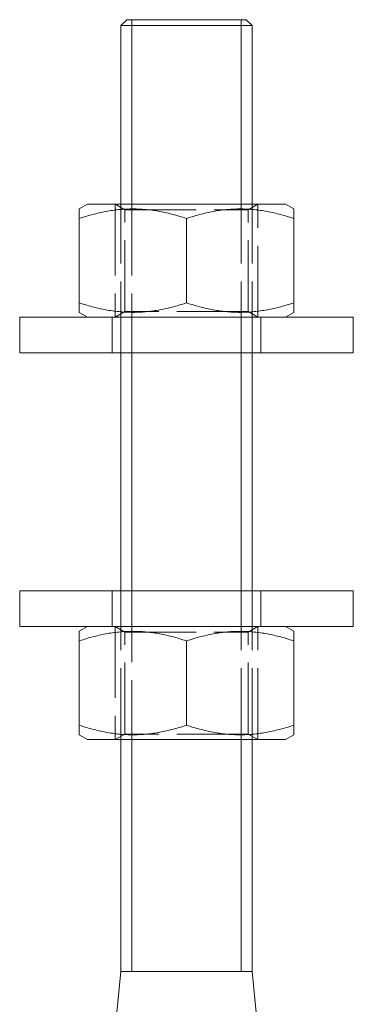
# Model space of a CAD drawing. Extents: x -2047 to 1458, y -3730 to 5977.
# Drawn here: x -1168 to -1112, y 4215 to 4381 of the extents above; entities that cross this region are included whole.
import ezdxf

# ---------------------------------------------------------------- set-up
doc = ezdxf.new("R2010")
doc.units = 0
doc.linetypes.add('ACAD_ISO02W100', pattern=[15, 12, -3])
for name, color, linetype, lineweight in [('Hidden (ISO)', 9, 'ACAD_ISO02W100', 18), ('Visible (ISO)', 7, 'CONTINUOUS', 18), ('Visible Narrow (ISO)', 7, 'CONTINUOUS', 18)]:
    doc.layers.add(name, color=color, linetype=linetype, lineweight=lineweight)

msp = doc.modelspace()

# ---------------------------------------------------------------- linework, layer by layer
at = {"layer": 'Hidden (ISO)'}
for p, q in [((-1150.76, 4348.63), (-1152.38, 4349.57)), ((-1152.38, 4349.57), (-1152.38, 4330.57)), ((-1151.38, 4324.57), (-1151.38, 4349.57)), ((-1149.57, 4349.57), (-1149.57, 4324.57)), ((-1131.19, 4324.57), (-1131.19, 4349.57)), ((-1130.01, 4348.63), (-1128.38, 4349.57)), ((-1129.38, 4324.57), (-1129.38, 4349.57)), ((-1128.38, 4330.57), (-1128.38, 4349.57)), ((-1150.76, 4348.63), (-1130.01, 4348.63)), ((-1150.76, 4331.5), (-1150.76, 4348.63)), ((-1130.01, 4331.5), (-1130.01, 4348.63)), ((-1150.76, 4331.5), (-1152.38, 4330.57)), ((-1130.01, 4331.5), (-1150.76, 4331.5)), ((-1130.01, 4331.5), (-1128.38, 4330.57)), ((-1152.88, 4324.57), (-1152.88, 4330.57)), ((-1127.88, 4324.57), (-1127.88, 4330.57)), ((-1152.88, 4278.57), (-1152.88, 4284.57)), ((-1151.38, 4259.57), (-1151.38, 4284.57)), ((-1149.57, 4284.57), (-1149.57, 4259.57)), ((-1131.19, 4259.57), (-1131.19, 4284.57)), ((-1129.38, 4259.57), (-1129.38, 4284.57)), ((-1127.88, 4278.57), (-1127.88, 4284.57)), ((-1150.76, 4277.63), (-1152.38, 4278.57)), ((-1152.38, 4278.57), (-1152.38, 4259.57)), ((-1130.01, 4277.63), (-1128.38, 4278.57)), ((-1128.38, 4259.57), (-1128.38, 4278.57)), ((-1150.76, 4277.63), (-1130.01, 4277.63)), ((-1150.76, 4260.5), (-1150.76, 4277.63)), ((-1130.01, 4260.5), (-1130.01, 4277.63)), ((-1150.76, 4260.5), (-1152.38, 4259.57)), ((-1130.01, 4260.5), (-1150.76, 4260.5)), ((-1130.01, 4260.5), (-1128.38, 4259.57))]:
    msp.add_line(p, q, dxfattribs=at)
at = {"layer": 'Visible (ISO)'}
for p, q in [((-1150.38, 4380.57), (-1151.38, 4379.57)), ((-1129.38, 4379.57), (-1151.38, 4379.57)), ((-1151.38, 4349.57), (-1151.38, 4379.57)), ((-1150.38, 4380.57), (-1130.38, 4380.57)), ((-1130.38, 4380.57), (-1129.38, 4379.57)), ((-1129.38, 4349.57), (-1129.38, 4379.57)), ((-1156.98, 4349.57), (-1158.38, 4348.76)), ((-1123.78, 4349.57), (-1156.98, 4349.57)), ((-1123.78, 4349.57), (-1122.38, 4348.76)), ((-1158.38, 4332.98), (-1158.38, 4347.15)), ((-1140.38, 4332.98), (-1140.38, 4347.15)), ((-1122.38, 4332.98), (-1122.38, 4347.15)), ((-1156.98, 4330.57), (-1158.38, 4331.37)), ((-1123.78, 4330.57), (-1122.38, 4331.37)), ((-1168.38, 4330.57), (-1112.38, 4330.57)), ((-1168.38, 4324.57), (-1168.38, 4330.57)), ((-1112.38, 4324.57), (-1112.38, 4330.57)), ((-1168.38, 4324.57), (-1112.38, 4324.57)), ((-1151.38, 4284.57), (-1151.38, 4324.57)), ((-1129.38, 4284.57), (-1129.38, 4324.57)), ((-1168.38, 4284.57), (-1112.38, 4284.57)), ((-1168.38, 4278.57), (-1168.38, 4284.57)), ((-1112.38, 4278.57), (-1112.38, 4284.57)), ((-1168.38, 4278.57), (-1112.38, 4278.57)), ((-1156.98, 4278.57), (-1158.38, 4277.76)), ((-1123.78, 4278.57), (-1122.38, 4277.76)), ((-1158.38, 4261.98), (-1158.38, 4276.15)), ((-1140.38, 4261.98), (-1140.38, 4276.15)), ((-1122.38, 4261.98), (-1122.38, 4276.15)), ((-1156.98, 4259.57), (-1158.38, 4260.37)), ((-1123.78, 4259.57), (-1122.38, 4260.37)), ((-1156.98, 4259.57), (-1123.78, 4259.57)), ((-1151.38, 4220.57), (-1151.38, 4259.57)), ((-1129.38, 4220.57), (-1129.38, 4259.57)), ((-1151.38, 4220.57), (-1152.38, 4210.57)), ((-1151.38, 4220.57), (-1129.38, 4220.57)), ((-1151.38, 4220.57), (-1129.38, 4220.57)), ((-1129.38, 4220.57), (-1128.38, 4210.57))]:
    msp.add_line(p, q, dxfattribs=at)
for points, weights in [([(-1158.38, 4347.15), (-1158.38, 4348.76), (-1158.38, 4348.76)], [1, 1.07735026919, 1.07735026919]), ([(-1140.38, 4347.15), (-1149.38, 4350.15), (-1158.38, 4347.15)], [1, 1.15470053838, 1]), ([(-1122.38, 4347.15), (-1131.38, 4350.15), (-1140.38, 4347.15)], [1, 1.15470053838, 1]), ([(-1122.38, 4348.76), (-1122.38, 4348.76), (-1122.38, 4347.15)], [1.07735026919, 1.07735026919, 1]), ([(-1158.38, 4331.37), (-1158.38, 4331.37), (-1158.38, 4332.98)], [1.07735026919, 1.07735026919, 1]), ([(-1158.38, 4332.98), (-1149.38, 4329.98), (-1140.38, 4332.98)], [1, 1.15470053838, 1]), ([(-1140.38, 4332.98), (-1131.38, 4329.98), (-1122.38, 4332.98)], [1, 1.15470053838, 1]), ([(-1122.38, 4332.98), (-1122.38, 4331.37), (-1122.38, 4331.37)], [1, 1.07735026919, 1.07735026919]), ([(-1158.38, 4276.15), (-1158.38, 4277.76), (-1158.38, 4277.76)], [1, 1.07735026919, 1.07735026919]), ([(-1140.38, 4276.15), (-1149.38, 4279.15), (-1158.38, 4276.15)], [1, 1.15470053838, 1]), ([(-1122.38, 4276.15), (-1131.38, 4279.15), (-1140.38, 4276.15)], [1, 1.15470053838, 1]), ([(-1122.38, 4277.76), (-1122.38, 4277.76), (-1122.38, 4276.15)], [1.07735026919, 1.07735026919, 1]), ([(-1158.38, 4260.37), (-1158.38, 4260.37), (-1158.38, 4261.98)], [1.07735026919, 1.07735026919, 1]), ([(-1158.38, 4261.98), (-1149.38, 4258.98), (-1140.38, 4261.98)], [1, 1.15470053838, 1]), ([(-1140.38, 4261.98), (-1131.38, 4258.98), (-1122.38, 4261.98)], [1, 1.15470053838, 1]), ([(-1122.38, 4261.98), (-1122.38, 4260.37), (-1122.38, 4260.37)], [1, 1.07735026919, 1.07735026919])]:
    msp.add_rational_spline(points, weights, degree=2, dxfattribs=at)
at = {"layer": 'Visible Narrow (ISO)'}
for p, q in [((-1149.57, 4380.57), (-1149.57, 4349.57)), ((-1131.19, 4349.57), (-1131.19, 4380.57)), ((-1149.57, 4324.57), (-1149.57, 4284.57)), ((-1131.19, 4284.57), (-1131.19, 4324.57)), ((-1149.57, 4259.57), (-1149.57, 4220.57)), ((-1131.19, 4220.57), (-1131.19, 4259.57))]:
    msp.add_line(p, q, dxfattribs=at)

doc.saveas('drawing.dxf')
